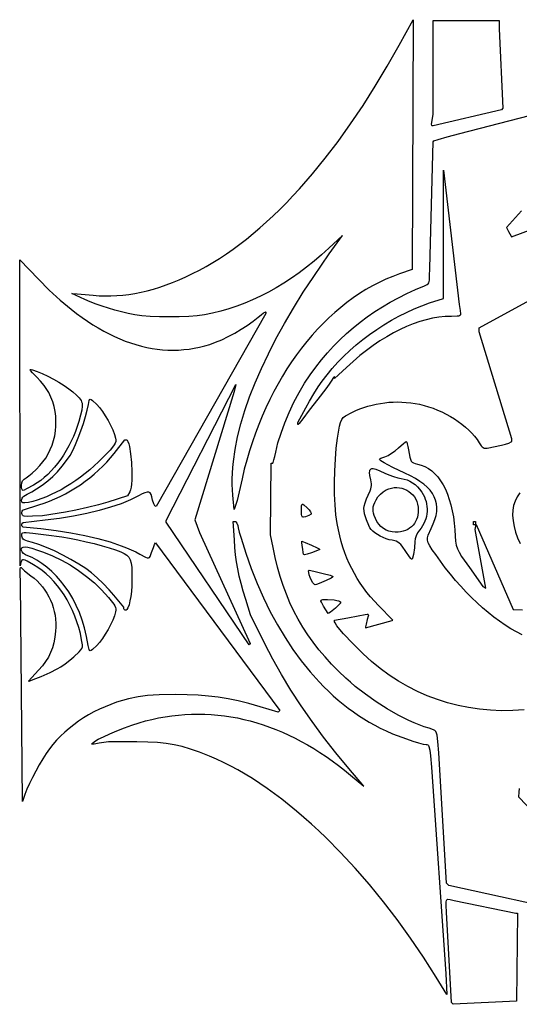
# Model space of a CAD drawing. Extents: x -277 to 269, y -982 to -455.
# Drawn here: x -251 to -230, y -900 to -859 of the extents above; entities that cross this region are included whole.
import ezdxf

# ---------------------------------------------------------------- set-up
doc = ezdxf.new("R2010")
doc.units = 0
doc.header["$MEASUREMENT"] = 0
doc.layers.get('0').update_dxf_attribs({"linetype": 'CONTINUOUS'})

msp = doc.modelspace()

# ---------------------------------------------------------------- linework, layer by layer
for points in [[(-248.166, -870.517), (-248.706, -870.274), (-248.478, -870.278), (-247.809, -870.342), (-247.56, -870.361), (-247.31, -870.37), (-247.06, -870.369), (-246.808, -870.358), (-246.554, -870.337), (-246.299, -870.305), (-246.042, -870.264), (-245.783, -870.212), (-245.521, -870.151), (-245.257, -870.079), (-244.989, -869.996), (-244.719, -869.903), (-244.445, -869.8), (-244.168, -869.686), (-243.886, -869.561), (-243.601, -869.426), (-243.315, -869.281), (-243.029, -869.125), (-242.743, -868.958), (-242.458, -868.781), (-242.173, -868.593), (-241.889, -868.394), (-241.605, -868.185), (-241.321, -867.965), (-241.038, -867.735), (-240.756, -867.495), (-240.475, -867.244), (-240.194, -866.984), (-239.915, -866.713), (-239.636, -866.433), (-239.359, -866.142), (-239.082, -865.842), (-238.533, -865.212), (-237.988, -864.544), (-237.45, -863.839), (-236.918, -863.096), (-236.393, -862.316), (-235.875, -861.501), (-235.365, -860.65), (-234.864, -859.765), (-234.273, -858.691), (-234.311, -869.251), (-234.845, -869.435), (-235.138, -869.544), (-235.428, -869.666), (-235.714, -869.8), (-235.996, -869.946), (-236.274, -870.104), (-236.547, -870.274), (-236.815, -870.456), (-237.079, -870.649), (-237.338, -870.853), (-237.591, -871.068), (-237.839, -871.294), (-238.082, -871.53), (-238.319, -871.777), (-238.55, -872.033), (-238.775, -872.299), (-238.994, -872.575), (-239.206, -872.86), (-239.412, -873.154), (-239.612, -873.457), (-239.804, -873.768), (-239.989, -874.088), (-240.167, -874.416), (-240.338, -874.753), (-240.501, -875.096), (-240.656, -875.448), (-240.803, -875.806), (-240.942, -876.172), (-241.073, -876.545), (-241.195, -876.924), (-241.309, -877.309), (-241.414, -877.701), (-241.51, -878.098), (-241.72, -879.019), (-241.838, -879.403), (-241.898, -878.79), (-241.915, -878.566), (-241.924, -878.337), (-241.925, -878.103), (-241.917, -877.864), (-241.901, -877.62), (-241.877, -877.37), (-241.804, -876.858), (-241.698, -876.328), (-241.56, -875.78), (-241.391, -875.216), (-241.189, -874.636), (-240.956, -874.042), (-240.693, -873.434), (-240.398, -872.813), (-240.074, -872.18), (-239.719, -871.536), (-239.335, -870.882), (-238.921, -870.218), (-238.479, -869.546), (-237.831, -868.586), (-237.258, -867.819), (-237.836, -868.356), (-238.147, -868.637), (-238.461, -868.905), (-238.778, -869.158), (-239.097, -869.397), (-239.419, -869.622), (-239.743, -869.833), (-240.069, -870.03), (-240.397, -870.213), (-240.728, -870.382), (-241.061, -870.537), (-241.396, -870.677), (-241.732, -870.803), (-242.071, -870.914), (-242.412, -871.012), (-242.754, -871.094), (-243.098, -871.163), (-243.402, -871.205), (-243.764, -871.234), (-244.165, -871.252), (-244.584, -871.259), (-245.001, -871.253), (-245.395, -871.235), (-245.748, -871.206), (-246.039, -871.164), (-246.323, -871.107), (-246.605, -871.042), (-246.885, -870.969), (-247.16, -870.89), (-247.427, -870.804), (-247.685, -870.713), (-247.932, -870.617)], [(-233.429, -863.178), (-233.474, -863.178), (-233.487, -863.159), (-233.491, -863.108), (-233.485, -863.032), (-233.47, -862.939), (-233.421, -862.699), (-233.421, -858.729), (-230.634, -858.729), (-230.632, -859.074), (-230.481, -862.438), (-230.539, -862.496)], [(-239.145, -875.72), (-238.818, -875.105), (-238.662, -874.825), (-238.478, -874.517), (-238.288, -874.219), (-238.117, -873.969), (-237.914, -873.7), (-237.695, -873.436), (-237.461, -873.178), (-237.214, -872.926), (-236.955, -872.681), (-236.684, -872.444), (-236.403, -872.215), (-236.112, -871.996), (-235.813, -871.787), (-235.507, -871.588), (-235.195, -871.401), (-234.877, -871.227), (-234.555, -871.065), (-234.23, -870.918), (-233.902, -870.785), (-233.574, -870.667), (-232.995, -870.473), (-232.995, -865.054), (-232.319, -870.734), (-232.279, -870.984), (-232.263, -871.128), (-232.271, -871.172), (-232.297, -871.202), (-232.343, -871.22), (-232.416, -871.23), (-232.656, -871.234), (-232.918, -871.244), (-233.183, -871.271), (-233.451, -871.315), (-233.722, -871.376), (-233.995, -871.454), (-234.271, -871.549), (-234.549, -871.66), (-234.828, -871.788), (-235.109, -871.932), (-235.392, -872.093), (-235.675, -872.27), (-235.959, -872.463), (-236.244, -872.672), (-236.529, -872.896), (-236.814, -873.136), (-237.098, -873.392), (-237.601, -873.859), (-237.601, -873.792), (-237.604, -873.784), (-237.612, -873.786), (-237.641, -873.817), (-237.737, -873.97), (-237.824, -874.106), (-237.959, -874.296), (-238.303, -874.737), (-238.669, -875.196), (-238.942, -875.566), (-239.088, -875.759), (-239.132, -875.801), (-239.144, -875.805), (-239.147, -875.796)], [(-250.8, -891.753), (-250.879, -882.471), (-250.897, -882.126), (-250.899, -881.998), (-250.892, -881.905), (-250.878, -881.855), (-250.868, -881.849), (-250.857, -881.858), (-250.711, -881.991), (-250.44, -882.203), (-250.307, -882.309), (-250.181, -882.423), (-250.065, -882.544), (-249.956, -882.671), (-249.856, -882.805), (-249.765, -882.945), (-249.684, -883.089), (-249.611, -883.239), (-249.548, -883.392), (-249.495, -883.55), (-249.452, -883.71), (-249.419, -883.873), (-249.397, -884.038), (-249.385, -884.205), (-249.384, -884.373), (-249.395, -884.542), (-249.427, -884.801), (-249.471, -885.036), (-249.531, -885.252), (-249.607, -885.453), (-249.703, -885.643), (-249.819, -885.828), (-249.957, -886.011), (-250.121, -886.197), (-250.546, -886.652), (-250.512, -886.652), (-250.342, -886.594), (-250.01, -886.456), (-249.632, -886.287), (-249.325, -886.138), (-249.172, -886.047), (-248.988, -885.919), (-248.796, -885.773), (-248.619, -885.624), (-248.393, -885.416), (-248.326, -885.34), (-248.284, -885.272), (-248.264, -885.203), (-248.261, -885.125), (-248.295, -884.908), (-248.349, -884.649), (-248.416, -884.395), (-248.494, -884.147), (-248.582, -883.905), (-248.681, -883.67), (-248.79, -883.442), (-248.909, -883.223), (-249.036, -883.013), (-249.172, -882.813), (-249.316, -882.622), (-249.468, -882.443), (-249.627, -882.276), (-249.793, -882.121), (-249.966, -881.979), (-250.144, -881.851), (-250.328, -881.738), (-250.601, -881.588), (-250.689, -881.547), (-250.752, -881.527), (-250.795, -881.528), (-250.825, -881.549), (-250.846, -881.589), (-250.863, -881.646), (-250.898, -881.781), (-250.916, -868.842), (-250.126, -869.662), (-249.663, -870.124), (-249.201, -870.547), (-248.739, -870.932), (-248.509, -871.11), (-248.279, -871.278), (-248.05, -871.437), (-247.82, -871.586), (-247.591, -871.726), (-247.362, -871.855), (-247.134, -871.975), (-246.906, -872.086), (-246.678, -872.187), (-246.45, -872.278), (-246.223, -872.359), (-245.997, -872.431), (-245.77, -872.493), (-245.544, -872.546), (-245.319, -872.588), (-245.094, -872.622), (-244.869, -872.645), (-244.645, -872.659), (-244.421, -872.663), (-244.198, -872.657), (-243.975, -872.641), (-243.753, -872.616), (-243.531, -872.581), (-243.31, -872.537), (-243.089, -872.482), (-242.869, -872.418), (-242.627, -872.332), (-242.366, -872.222), (-242.095, -872.09), (-241.82, -871.943), (-241.549, -871.782), (-241.288, -871.614), (-241.045, -871.441), (-240.827, -871.267), (-240.702, -871.166), (-240.599, -871.092), (-240.53, -871.053), (-240.511, -871.049), (-240.504, -871.056), (-240.504, -871.118), (-245.144, -879.276), (-245.195, -879.245), (-245.218, -879.216), (-245.244, -879.161), (-245.292, -879.001), (-245.325, -878.866), (-245.359, -878.766), (-245.401, -878.7), (-245.425, -878.68), (-245.454, -878.667), (-245.487, -878.662), (-245.524, -878.664), (-245.617, -878.691), (-245.737, -878.745), (-245.89, -878.826), (-246.055, -878.912), (-246.233, -878.996), (-246.628, -879.156), (-247.07, -879.305), (-247.556, -879.444), (-248.079, -879.569), (-248.638, -879.68), (-249.227, -879.777), (-249.841, -879.858), (-250.775, -879.965), (-250.82, -880.01), (-250.834, -880.03), (-250.84, -880.053), (-250.838, -880.074), (-250.827, -880.092), (-250.789, -880.13), (-250.02, -880.208), (-249.377, -880.285), (-248.757, -880.382), (-248.165, -880.496), (-247.607, -880.626), (-247.089, -880.772), (-246.617, -880.931), (-246.4, -881.015), (-246.196, -881.102), (-246.006, -881.192), (-245.832, -881.284), (-245.598, -881.409), (-245.523, -881.438), (-245.469, -881.444), (-245.429, -881.426), (-245.398, -881.384), (-245.338, -881.222), (-245.262, -881.002), (-245.209, -880.875), (-245.173, -880.813), (-244.279, -882.011), (-239.914, -887.895), (-239.982, -887.963), (-240.747, -887.739), (-241.228, -887.604), (-241.674, -887.493), (-242.099, -887.404), (-242.515, -887.336), (-242.934, -887.286), (-243.369, -887.253), (-243.832, -887.234), (-244.336, -887.229), (-245.012, -887.237), (-245.275, -887.248), (-245.505, -887.264), (-245.711, -887.286), (-245.907, -887.317), (-246.31, -887.405), (-246.566, -887.474), (-246.817, -887.553), (-247.065, -887.641), (-247.307, -887.739), (-247.545, -887.846), (-247.776, -887.961), (-248.001, -888.085), (-248.219, -888.216), (-248.43, -888.355), (-248.632, -888.502), (-248.826, -888.655), (-249.011, -888.815), (-249.187, -888.981), (-249.352, -889.153), (-249.507, -889.331), (-249.651, -889.514), (-249.793, -889.716), (-249.942, -889.948), (-250.092, -890.201), (-250.239, -890.464), (-250.377, -890.73), (-250.502, -890.988), (-250.609, -891.23), (-250.693, -891.446)], [(-250.637, -878.056), (-250.529, -877.983), (-250.386, -877.862), (-250.225, -877.711), (-250.065, -877.547), (-249.933, -877.391), (-249.815, -877.226), (-249.711, -877.051), (-249.621, -876.868), (-249.545, -876.678), (-249.483, -876.483), (-249.436, -876.283), (-249.403, -876.079), (-249.385, -875.873), (-249.382, -875.665), (-249.393, -875.458), (-249.42, -875.251), (-249.462, -875.046), (-249.519, -874.844), (-249.592, -874.647), (-249.681, -874.455), (-249.763, -874.321), (-249.887, -874.155), (-250.036, -873.978), (-250.192, -873.811), (-250.374, -873.623), (-250.459, -873.517), (-250.468, -873.49), (-250.456, -873.479), (-250.424, -873.48), (-250.374, -873.493), (-250.18, -873.559), (-249.962, -873.651), (-249.729, -873.761), (-249.49, -873.886), (-249.256, -874.02), (-249.035, -874.158), (-248.837, -874.294), (-248.671, -874.423), (-248.515, -874.56), (-248.399, -874.677), (-248.355, -874.732), (-248.321, -874.786), (-248.296, -874.842), (-248.279, -874.901), (-248.271, -874.965), (-248.27, -875.035), (-248.292, -875.201), (-248.34, -875.413), (-248.414, -875.682), (-248.479, -875.894), (-248.554, -876.105), (-248.638, -876.312), (-248.732, -876.516), (-248.833, -876.715), (-248.943, -876.909), (-249.059, -877.097), (-249.182, -877.278), (-249.311, -877.451), (-249.446, -877.615), (-249.585, -877.77), (-249.728, -877.914), (-249.875, -878.048), (-250.025, -878.169), (-250.177, -878.278), (-250.331, -878.373), (-250.625, -878.53), (-250.727, -878.579), (-250.781, -878.596), (-250.803, -878.58), (-250.822, -878.533), (-250.834, -878.464), (-250.839, -878.38), (-250.828, -878.274), (-250.813, -878.229), (-250.792, -878.188), (-250.73, -878.117)], [(-241.214, -885.118), (-244.713, -879.94), (-244.715, -879.863), (-241.775, -874.11), (-241.839, -874.416), (-243.51, -879.839), (-243.314, -880.378), (-241.162, -885.066)], [(-250.403, -878.647), (-250.198, -878.532), (-249.963, -878.373), (-249.726, -878.192), (-249.517, -878.011), (-249.32, -877.808), (-249.116, -877.572), (-248.929, -877.33), (-248.783, -877.113), (-248.673, -876.909), (-248.556, -876.659), (-248.438, -876.376), (-248.325, -876.075), (-248.22, -875.769), (-248.13, -875.472), (-248.058, -875.198), (-248.011, -874.962), (-247.979, -874.795), (-247.959, -874.753), (-247.931, -874.739), (-247.891, -874.753), (-247.834, -874.795), (-247.655, -874.962), (-247.538, -875.091), (-247.416, -875.251), (-247.294, -875.434), (-247.177, -875.631), (-247.07, -875.834), (-246.978, -876.034), (-246.906, -876.223), (-246.857, -876.391), (-246.848, -876.457), (-246.853, -876.522), (-246.876, -876.592), (-246.921, -876.672), (-246.993, -876.768), (-247.095, -876.888), (-247.406, -877.219), (-247.579, -877.392), (-247.76, -877.56), (-247.948, -877.723), (-248.142, -877.881), (-248.341, -878.032), (-248.544, -878.177), (-248.749, -878.313), (-248.957, -878.442), (-249.165, -878.562), (-249.372, -878.672), (-249.578, -878.772), (-249.782, -878.861), (-249.982, -878.939), (-250.177, -879.005), (-250.366, -879.058), (-250.548, -879.098), (-250.7, -879.121), (-250.751, -879.122), (-250.788, -879.117), (-250.814, -879.103), (-250.829, -879.08), (-250.839, -879.005), (-250.832, -878.967), (-250.813, -878.927), (-250.781, -878.886), (-250.734, -878.843), (-250.598, -878.751)], [(-250.748, -879.408), (-250.103, -879.208), (-249.875, -879.132), (-249.649, -879.047), (-249.424, -878.952), (-249.202, -878.848), (-248.982, -878.736), (-248.767, -878.615), (-248.555, -878.487), (-248.348, -878.351), (-248.146, -878.208), (-247.95, -878.057), (-247.76, -877.901), (-247.576, -877.738), (-247.4, -877.57), (-247.231, -877.396), (-247.071, -877.217), (-246.92, -877.034), (-246.465, -876.46), (-246.41, -876.454), (-246.391, -876.458), (-246.372, -876.472), (-246.336, -876.529), (-246.303, -876.621), (-246.273, -876.742), (-246.222, -877.051), (-246.188, -877.418), (-246.172, -877.803), (-246.177, -878.164), (-246.188, -878.323), (-246.206, -878.462), (-246.231, -878.574), (-246.262, -878.656), (-246.35, -878.82), (-247.182, -879.085), (-247.581, -879.201), (-248.053, -879.319), (-248.54, -879.426), (-248.981, -879.507), (-249.949, -879.663), (-250.373, -879.686), (-250.59, -879.693), (-250.723, -879.68), (-250.765, -879.665), (-250.794, -879.642), (-250.813, -879.613), (-250.824, -879.575), (-250.826, -879.52), (-250.812, -879.471), (-250.785, -879.431)], [(-236.252, -879.844), (-236.293, -879.717), (-236.326, -879.583), (-236.35, -879.458), (-236.359, -879.358), (-236.346, -879.253), (-236.308, -879.112), (-236.25, -878.955), (-236.178, -878.799), (-236.088, -878.606), (-236.06, -878.526), (-236.042, -878.452), (-236.034, -878.382), (-236.034, -878.31), (-236.06, -878.153), (-236.098, -877.968), (-236.112, -877.83), (-236.109, -877.777), (-236.098, -877.736), (-236.079, -877.705), (-236.052, -877.684), (-236.016, -877.673), (-235.97, -877.672), (-235.848, -877.699), (-235.682, -877.762), (-235.468, -877.86), (-235.295, -877.935), (-235.108, -878.003), (-234.927, -878.056), (-234.778, -878.088), (-234.647, -878.114), (-234.523, -878.152), (-234.407, -878.203), (-234.297, -878.268), (-234.193, -878.347), (-234.093, -878.44), (-233.998, -878.547), (-233.907, -878.67), (-233.849, -878.763), (-233.799, -878.86), (-233.758, -878.959), (-233.726, -879.061), (-233.702, -879.165), (-233.687, -879.27), (-233.681, -879.375), (-233.683, -879.481), (-233.694, -879.587), (-233.713, -879.692), (-233.74, -879.795), (-233.776, -879.897), (-233.821, -879.996), (-233.873, -880.092), (-233.934, -880.184), (-234.004, -880.273), (-234.083, -880.385), (-234.144, -880.507), (-234.184, -880.634), (-234.2, -880.756), (-234.219, -881.022), (-234.258, -881.3), (-234.293, -881.459), (-234.313, -881.494), (-234.325, -881.5), (-234.339, -881.498), (-234.375, -881.47), (-234.425, -881.406), (-234.582, -881.171), (-234.734, -880.954), (-234.798, -880.878), (-234.86, -880.821), (-234.923, -880.778), (-234.992, -880.746), (-235.163, -880.704), (-235.287, -880.677), (-235.415, -880.637), (-235.543, -880.587), (-235.667, -880.528), (-235.784, -880.463), (-235.89, -880.393), (-235.981, -880.32), (-236.053, -880.246), (-236.098, -880.179), (-236.151, -880.081)], [(-235.84, -878.986), (-235.764, -878.87), (-235.66, -878.756), (-235.54, -878.654), (-235.413, -878.575), (-235.302, -878.527), (-235.189, -878.494), (-235.076, -878.475), (-234.964, -878.47), (-234.854, -878.479), (-234.747, -878.5), (-234.644, -878.534), (-234.545, -878.579), (-234.453, -878.636), (-234.368, -878.703), (-234.29, -878.78), (-234.222, -878.867), (-234.165, -878.962), (-234.118, -879.066), (-234.084, -879.178), (-234.063, -879.296), (-234.055, -879.413), (-234.057, -879.525), (-234.07, -879.631), (-234.092, -879.731), (-234.124, -879.826), (-234.166, -879.913), (-234.217, -879.994), (-234.276, -880.068), (-234.344, -880.134), (-234.42, -880.192), (-234.504, -880.243), (-234.596, -880.285), (-234.695, -880.318), (-234.801, -880.342), (-234.913, -880.356), (-235.032, -880.361), (-235.167, -880.351), (-235.295, -880.321), (-235.417, -880.272), (-235.53, -880.204), (-235.633, -880.12), (-235.725, -880.02), (-235.804, -879.905), (-235.869, -879.776), (-235.915, -879.66), (-235.946, -879.557), (-235.964, -879.464), (-235.968, -879.376), (-235.958, -879.288), (-235.933, -879.197), (-235.894, -879.098)], [(-238.762, -879.326), (-238.676, -879.416), (-238.615, -879.498), (-238.583, -879.562), (-238.581, -879.585), (-238.588, -879.601), (-238.68, -879.653), (-238.821, -879.706), (-238.916, -879.726), (-238.947, -879.72), (-238.968, -879.701), (-238.982, -879.664), (-238.99, -879.609), (-238.995, -879.432), (-238.991, -879.247), (-238.983, -879.197), (-238.966, -879.174), (-238.938, -879.177), (-238.897, -879.204)], [(-247.162, -889.222), (-247.549, -889.284), (-247.768, -889.318), (-247.83, -889.324), (-247.862, -889.321), (-247.868, -889.31), (-247.849, -889.288), (-247.745, -889.211), (-247.591, -889.117), (-247.372, -889.006), (-247.102, -888.884), (-246.8, -888.757), (-246.483, -888.632), (-246.166, -888.517), (-245.866, -888.418), (-245.601, -888.341), (-245.321, -888.273), (-245.041, -888.214), (-244.762, -888.164), (-244.482, -888.123), (-244.203, -888.092), (-243.924, -888.069), (-243.646, -888.056), (-243.367, -888.052), (-243.09, -888.056), (-242.812, -888.07), (-242.535, -888.093), (-242.259, -888.125), (-241.983, -888.165), (-241.708, -888.215), (-241.434, -888.274), (-241.16, -888.341), (-240.887, -888.418), (-240.615, -888.504), (-240.344, -888.598), (-240.074, -888.701), (-239.805, -888.814), (-239.537, -888.935), (-239.27, -889.065), (-239.004, -889.203), (-238.739, -889.351), (-238.476, -889.508), (-238.213, -889.673), (-237.953, -889.847), (-237.693, -890.03), (-237.435, -890.221), (-237.178, -890.422), (-236.923, -890.631), (-236.362, -891.103), (-236.994, -890.354), (-237.54, -889.691), (-238.058, -889.026), (-238.549, -888.361), (-239.01, -887.697), (-239.44, -887.035), (-239.84, -886.377), (-240.208, -885.725), (-240.542, -885.079), (-241.15, -883.852), (-241.355, -883.2), (-241.46, -882.853), (-241.55, -882.526), (-241.626, -882.216), (-241.689, -881.915), (-241.741, -881.617), (-241.782, -881.317), (-241.813, -881.009), (-241.836, -880.687), (-241.882, -879.901), (-241.802, -879.901), (-241.785, -879.907), (-241.766, -879.923), (-241.729, -879.983), (-241.695, -880.073), (-241.668, -880.181), (-241.627, -880.352), (-241.554, -880.61), (-241.352, -881.249), (-241.121, -881.901), (-240.871, -882.531), (-240.603, -883.138), (-240.316, -883.721), (-240.013, -884.28), (-239.692, -884.814), (-239.355, -885.323), (-239.003, -885.805), (-238.634, -886.26), (-238.251, -886.688), (-238.054, -886.892), (-237.854, -887.088), (-237.649, -887.277), (-237.442, -887.459), (-237.231, -887.634), (-237.017, -887.801), (-236.8, -887.961), (-236.579, -888.113), (-236.355, -888.257), (-236.129, -888.394), (-235.899, -888.522), (-235.666, -888.643), (-235.418, -888.76), (-235.141, -888.88), (-234.56, -889.104), (-234.287, -889.197), (-234.047, -889.271), (-233.855, -889.319), (-233.728, -889.337), (-233.689, -889.341), (-233.656, -889.356), (-233.629, -889.384), (-233.606, -889.428), (-233.571, -889.575), (-233.542, -889.816), (-233.495, -890.295), (-232.883, -899.04), (-232.841, -899.91), (-233.299, -899.169), (-233.832, -898.333), (-234.383, -897.522), (-234.951, -896.738), (-235.532, -895.983), (-236.125, -895.257), (-236.728, -894.565), (-237.339, -893.906), (-237.956, -893.284), (-238.267, -892.987), (-238.578, -892.699), (-238.89, -892.422), (-239.202, -892.155), (-239.514, -891.898), (-239.826, -891.652), (-240.138, -891.417), (-240.449, -891.193), (-240.759, -890.981), (-241.068, -890.78), (-241.376, -890.591), (-241.682, -890.414), (-241.986, -890.249), (-242.289, -890.097), (-242.588, -889.958), (-242.886, -889.832), (-243.312, -889.665), (-243.691, -889.532), (-244.041, -889.428), (-244.379, -889.35), (-244.722, -889.294), (-245.089, -889.258), (-245.496, -889.238), (-245.962, -889.229)], [(-231.718, -880.055), (-231.718, -879.901), (-231.641, -879.901), (-231.641, -880.055)], [(-250.361, -880.402), (-249.799, -880.469), (-249.136, -880.562), (-248.802, -880.617), (-248.455, -880.685), (-248.103, -880.761), (-247.759, -880.845), (-247.43, -880.932), (-247.128, -881.022), (-246.862, -881.11), (-246.642, -881.195), (-246.496, -881.263), (-246.383, -881.336), (-246.338, -881.376), (-246.299, -881.421), (-246.266, -881.472), (-246.238, -881.531), (-246.199, -881.673), (-246.176, -881.858), (-246.166, -882.095), (-246.166, -882.394), (-246.173, -882.632), (-246.191, -882.862), (-246.218, -883.076), (-246.251, -883.267), (-246.291, -883.428), (-246.335, -883.552), (-246.381, -883.632), (-246.405, -883.653), (-246.429, -883.66), (-246.458, -883.655), (-246.482, -883.642), (-246.498, -883.622), (-246.504, -883.598), (-246.504, -883.536), (-246.93, -883.024), (-247.137, -882.791), (-247.385, -882.536), (-247.643, -882.289), (-247.879, -882.082), (-248.124, -881.898), (-248.418, -881.705), (-248.747, -881.512), (-249.094, -881.325), (-249.445, -881.153), (-249.786, -881.004), (-250.101, -880.884), (-250.374, -880.802), (-250.587, -880.743), (-250.663, -880.714), (-250.721, -880.684), (-250.764, -880.652), (-250.795, -880.615), (-250.814, -880.574), (-250.825, -880.525), (-250.832, -880.47), (-250.83, -880.428), (-250.815, -880.4), (-250.781, -880.383), (-250.724, -880.376), (-250.638, -880.377)], [(-238.975, -880.745), (-238.843, -880.791), (-238.579, -880.902), (-238.326, -881.021), (-238.249, -881.063), (-238.221, -881.087), (-238.248, -881.107), (-238.323, -881.141), (-238.569, -881.232), (-238.759, -881.293), (-238.864, -881.312), (-238.892, -881.305), (-238.909, -881.288), (-238.918, -881.22), (-238.933, -881.078), (-238.966, -880.918), (-238.988, -880.796), (-238.986, -880.759)], [(-250.686, -880.975), (-250.578, -880.993), (-250.396, -881.041), (-250.165, -881.113), (-249.911, -881.2), (-249.526, -881.355), (-249.149, -881.536), (-248.782, -881.743), (-248.427, -881.974), (-248.085, -882.229), (-247.758, -882.505), (-247.449, -882.802), (-247.158, -883.119), (-246.989, -883.327), (-246.931, -883.409), (-246.89, -883.48), (-246.864, -883.545), (-246.851, -883.605), (-246.85, -883.663), (-246.859, -883.724), (-246.907, -883.89), (-246.979, -884.078), (-247.071, -884.277), (-247.178, -884.48), (-247.295, -884.677), (-247.416, -884.859), (-247.538, -885.019), (-247.655, -885.147), (-247.834, -885.315), (-247.891, -885.356), (-247.932, -885.37), (-247.96, -885.356), (-247.981, -885.315), (-248.015, -885.147), (-248.09, -884.764), (-248.176, -884.408), (-248.276, -884.074), (-248.39, -883.759), (-248.521, -883.459), (-248.67, -883.169), (-248.839, -882.887), (-249.028, -882.609), (-249.184, -882.41), (-249.365, -882.213), (-249.563, -882.021), (-249.771, -881.842), (-249.983, -881.68), (-250.191, -881.542), (-250.389, -881.433), (-250.568, -881.358), (-250.672, -881.313), (-250.753, -881.257), (-250.811, -881.194), (-250.844, -881.13), (-250.849, -881.07), (-250.841, -881.044), (-250.826, -881.021), (-250.803, -881.002), (-250.772, -880.988)], [(-238.675, -881.972), (-238.47, -882.01), (-238.082, -882.102), (-237.788, -882.179), (-237.71, -882.208), (-237.676, -882.236), (-237.675, -882.251), (-237.685, -882.266), (-237.734, -882.302), (-237.95, -882.404), (-238.248, -882.527), (-238.358, -882.566), (-238.422, -882.581), (-238.441, -882.576), (-238.464, -882.559), (-238.518, -882.495), (-238.575, -882.398), (-238.628, -882.279), (-238.67, -882.16), (-238.692, -882.063), (-238.695, -881.997), (-238.688, -881.979)], [(-237.898, -883.205), (-237.619, -883.225), (-237.501, -883.244), (-237.419, -883.267), (-237.378, -883.285), (-237.351, -883.304), (-237.341, -883.327), (-237.347, -883.355), (-237.371, -883.391), (-237.414, -883.438), (-237.562, -883.573), (-237.77, -883.742), (-237.838, -883.789), (-237.867, -883.799), (-238.059, -883.487), (-238.154, -883.321), (-238.173, -883.27), (-238.17, -883.236), (-238.142, -883.216), (-238.089, -883.207)], [(-232.654, -900.248), (-232.859, -896.432), (-232.869, -896.143), (-232.87, -895.988), (-232.863, -895.939), (-232.85, -895.907), (-232.829, -895.888), (-232.799, -895.881), (-232.705, -895.894), (-232.531, -895.935), (-229.934, -896.471), (-229.857, -896.471), (-229.899, -900.191), (-232.58, -900.322)]]:
    msp.add_lwpolyline(points, close=True)
for points in [[(-227.367, -896.485), (-232.763, -895.295), (-232.866, -895.205), (-233.189, -889.682), (-233.233, -889.213), (-233.263, -888.941), (-233.283, -888.854), (-233.311, -888.791), (-233.353, -888.746), (-233.412, -888.712), (-233.6, -888.65), (-233.802, -888.586), (-234.011, -888.509), (-234.228, -888.421), (-234.45, -888.321), (-234.908, -888.092), (-235.373, -887.827), (-235.838, -887.532), (-236.291, -887.214), (-236.723, -886.878), (-236.928, -886.706), (-237.123, -886.531), (-237.433, -886.236), (-237.726, -885.937), (-238.001, -885.635), (-238.26, -885.328), (-238.502, -885.015), (-238.728, -884.696), (-238.939, -884.371), (-239.134, -884.038), (-239.315, -883.696), (-239.482, -883.346), (-239.634, -882.985), (-239.773, -882.615), (-239.899, -882.233), (-240.011, -881.839), (-240.112, -881.433), (-240.2, -881.013), (-240.305, -880.477), (-240.272, -877.447), (-240.224, -877.446), (-240.213, -877.437), (-240.198, -877.409), (-240.163, -877.307), (-240.122, -877.157), (-240.082, -876.973), (-239.99, -876.585), (-239.862, -876.171), (-239.705, -875.739), (-239.522, -875.301), (-239.318, -874.868), (-239.099, -874.45), (-238.868, -874.059), (-238.631, -873.703), (-238.394, -873.383), (-238.149, -873.075), (-237.897, -872.78), (-237.638, -872.497), (-237.37, -872.225), (-237.094, -871.965), (-236.809, -871.717), (-236.514, -871.479), (-236.211, -871.252), (-235.897, -871.035), (-235.573, -870.829), (-235.239, -870.633), (-234.894, -870.446), (-234.537, -870.269), (-234.169, -870.1), (-233.789, -869.941), (-233.677, -869.885), (-233.64, -869.853), (-233.613, -869.813), (-233.594, -869.764), (-233.582, -869.702), (-233.574, -869.528), (-233.572, -869.2), (-233.428, -863.85), (-233.397, -863.819), (-233.218, -863.754), (-232.832, -863.642), (-232.299, -863.496), (-228.098, -862.411)], [(-229.691, -866.766), (-230.329, -867.477), (-230.239, -867.648), (-230.129, -867.843), (-230.11, -867.866), (-223.464, -865.403)], [(-229.578, -887.872), (-230.061, -887.901), (-230.537, -887.907), (-231.006, -887.888), (-231.47, -887.846), (-231.926, -887.779), (-232.374, -887.689), (-232.815, -887.576), (-233.249, -887.438), (-233.673, -887.278), (-234.09, -887.094), (-234.497, -886.887), (-234.895, -886.657), (-235.283, -886.404), (-235.662, -886.128), (-236.03, -885.83), (-236.388, -885.508), (-236.828, -885.073), (-237.217, -884.652), (-237.374, -884.468), (-237.495, -884.314), (-237.574, -884.198), (-237.594, -884.157), (-237.601, -884.128), (-237.601, -884.073), (-237.04, -883.98), (-236.593, -883.901), (-236.308, -883.842), (-236.215, -883.823), (-236.188, -883.827), (-236.173, -883.841), (-236.168, -883.869), (-236.174, -883.913), (-236.211, -884.054), (-236.264, -884.25), (-236.285, -884.36), (-236.285, -884.409), (-235.163, -884.093), (-235.129, -884.073), (-235.732, -883.464), (-235.905, -883.282), (-236.07, -883.097), (-236.225, -882.908), (-236.372, -882.715), (-236.51, -882.518), (-236.639, -882.316), (-236.76, -882.11), (-236.873, -881.898), (-236.977, -881.682), (-237.073, -881.46), (-237.161, -881.232), (-237.241, -880.998), (-237.314, -880.759), (-237.379, -880.512), (-237.436, -880.259), (-237.486, -879.999), (-237.537, -879.632), (-237.573, -879.21), (-237.593, -878.747), (-237.599, -878.261), (-237.589, -877.766), (-237.564, -877.278), (-237.524, -876.814), (-237.469, -876.388), (-237.384, -875.883), (-237.343, -875.721), (-237.293, -875.601), (-237.228, -875.512), (-237.14, -875.439), (-236.868, -875.294), (-236.702, -875.218), (-236.533, -875.149), (-236.362, -875.087), (-236.188, -875.032), (-236.013, -874.984), (-235.836, -874.944), (-235.657, -874.912), (-235.476, -874.886), (-235.295, -874.869), (-235.112, -874.858), (-234.929, -874.855), (-234.745, -874.86), (-234.561, -874.872), (-234.377, -874.891), (-234.192, -874.919), (-234.008, -874.953), (-233.813, -874.999), (-233.619, -875.055), (-233.428, -875.12), (-233.239, -875.194), (-233.053, -875.276), (-232.872, -875.366), (-232.697, -875.463), (-232.527, -875.567), (-232.364, -875.678), (-232.208, -875.794), (-232.06, -875.915), (-231.922, -876.041), (-231.793, -876.171), (-231.675, -876.305), (-231.569, -876.443), (-231.474, -876.583), (-231.389, -876.705), (-231.349, -876.748), (-231.311, -876.78), (-231.273, -876.801), (-231.233, -876.812), (-231.192, -876.813), (-231.147, -876.807), (-230.538, -876.68), (-230.365, -876.639), (-230.223, -876.591), (-230.128, -876.543), (-230.102, -876.521), (-230.093, -876.501), (-230.094, -876.411), (-231.486, -871.885), (-231.486, -871.724), (-224.68, -868.011)], [(-229.667, -884.702), (-229.904, -884.579), (-230.142, -884.441), (-230.381, -884.29), (-230.621, -884.125), (-230.86, -883.948), (-231.098, -883.759), (-231.335, -883.558), (-231.571, -883.346), (-231.803, -883.123), (-232.033, -882.89), (-232.26, -882.647), (-232.482, -882.396), (-232.699, -882.135), (-232.912, -881.867), (-233.118, -881.591), (-233.319, -881.308), (-233.461, -881.1), (-233.564, -880.938), (-233.632, -880.809), (-233.666, -880.7), (-233.67, -880.649), (-233.668, -880.598), (-233.641, -880.489), (-233.508, -880.202), (-233.419, -880.011), (-233.351, -879.827), (-233.304, -879.65), (-233.277, -879.48), (-233.271, -879.316), (-233.286, -879.159), (-233.322, -879.008), (-233.379, -878.863), (-233.458, -878.723), (-233.558, -878.588), (-233.68, -878.458), (-233.824, -878.332), (-233.99, -878.21), (-234.178, -878.092), (-234.388, -877.978), (-234.621, -877.866), (-235.135, -877.623), (-235.35, -877.513), (-235.5, -877.429), (-235.645, -877.336), (-235.681, -877.304), (-235.691, -877.278), (-235.675, -877.255), (-235.633, -877.232), (-235.47, -877.172), (-235.335, -877.113), (-235.183, -877.022), (-235.03, -876.914), (-234.898, -876.8), (-234.684, -876.606), (-234.609, -876.548), (-234.568, -876.526), (-234.546, -876.554), (-234.52, -876.63), (-234.493, -876.743), (-234.469, -876.881), (-234.416, -877.181), (-234.388, -877.279), (-234.354, -877.35), (-234.311, -877.4), (-234.255, -877.434), (-234.181, -877.458), (-234.088, -877.478), (-233.928, -877.519), (-233.774, -877.581), (-233.627, -877.664), (-233.488, -877.766), (-233.355, -877.887), (-233.231, -878.026), (-233.115, -878.183), (-233.008, -878.357), (-232.91, -878.546), (-232.821, -878.751), (-232.743, -878.971), (-232.675, -879.204), (-232.617, -879.45), (-232.571, -879.709), (-232.537, -879.98), (-232.514, -880.262), (-232.498, -880.526), (-232.479, -880.734), (-232.449, -880.905), (-232.402, -881.058), (-232.331, -881.211), (-232.227, -881.383), (-231.894, -881.859), (-231.32, -882.66), (-231.203, -882.732), (-231.643, -880.246), (-231.602, -880.032), (-230.039, -883.622), (-229.644, -883.645)], [(-229.765, -878.692), (-229.872, -878.864), (-229.957, -879.043), (-230.021, -879.231), (-230.041, -879.324), (-230.055, -879.424), (-230.063, -879.64), (-230.045, -879.874), (-230.003, -880.116), (-229.938, -880.362), (-229.853, -880.604), (-229.748, -880.834)], [(-229.781, -891.202), (-229.806, -891.352), (-229.821, -891.546), (-229.126, -892.263)]]:
    msp.add_lwpolyline(points)

doc.saveas('drawing.dxf')
